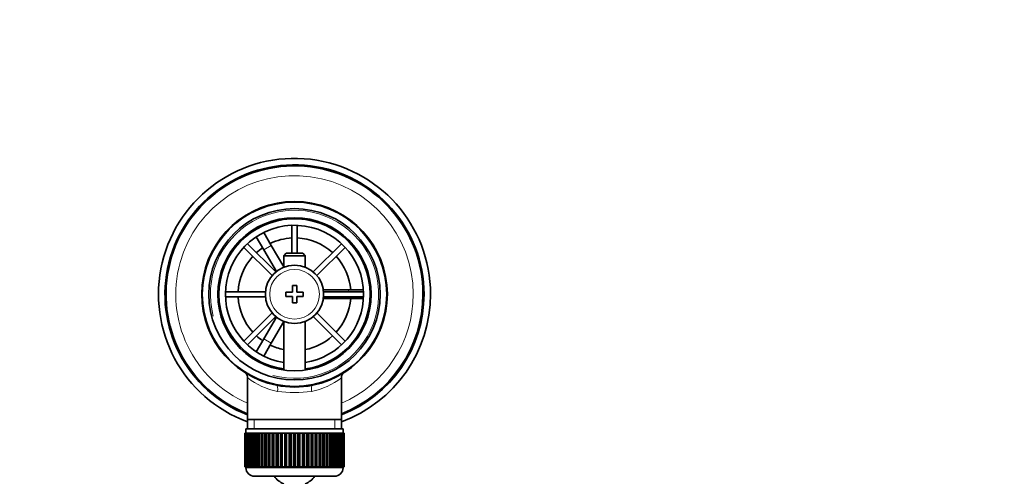
# Model space of a CAD drawing. Units: millimetres. Extents: x 0 to 1478, y 0 to 1758.
# Drawn here: x 631 to 859, y 1652 to 1758 of the extents above; entities that cross this region are included whole.
import ezdxf
from ezdxf import colors
from ezdxf.entities.mleader import LeaderData, LeaderLine
from ezdxf.math import Vec2, Vec3

# ---------------------------------------------------------------- set-up
doc = ezdxf.new("R2010")
doc.units = ezdxf.units.MM
doc.layers.add('DV2_Défaut', color=7, linetype='Continuous')
doc.layers.add('Défaut', color=7, linetype='Continuous')

# ---------------------------------------------------------------- blocks, each defined once
blk = doc.blocks.new('_DOT')
at = {"color": 0}
blk.add_line((0, 0), (-1, 0), dxfattribs=at)
at = {"color": 0, "const_width": 0.333}
blk.add_lwpolyline([(-0.1665, 0, 1), (0.1665, 0, 1)], format="xyb", close=True, dxfattribs=at)
blk = doc.blocks.new('SE1')
at = {"layer": 'DV2_Défaut', "color": 7, "linetype": 'Continuous', "lineweight": 35}
for p, q in [((685.44, 1708.82), (687.17, 1709.82)), ((685.45, 1708.8), (685.44, 1708.82)), ((687.17, 1709.82), (687.18, 1709.8)), ((687.93, 1708.5), (689.67, 1705.49)), ((694.45, 1710.16), (694.45, 1703.67)), ((695.65, 1703.67), (695.65, 1710.16)), ((690.72, 1699.35), (684.17, 1705.9)), ((687.94, 1704.49), (686.2, 1707.5)), ((705.93, 1705.9), (699.38, 1699.35)), ((683.32, 1705.05), (689.87, 1698.5)), ((687.94, 1704.49), (690.85, 1699.45)), ((692.55, 1700.5), (689.67, 1705.49)), ((693.15, 1703.67), (692.55, 1703.07)), ((696.95, 1703.67), (693.15, 1703.67)), ((697.55, 1703.07), (696.95, 1703.67)), ((700.23, 1698.5), (706.78, 1705.05)), ((692.55, 1703.07), (697.55, 1703.07)), ((692.55, 1703.07), (692.55, 1700.44)), ((697.55, 1700.44), (697.55, 1703.07)), ((688.33, 1694.77), (679.06, 1694.77)), ((693.05, 1694.67), (693.05, 1693.67)), ((694.55, 1694.67), (693.05, 1694.67)), ((694.55, 1696.17), (694.55, 1694.67)), ((695.55, 1696.17), (694.55, 1696.17)), ((695.55, 1694.67), (695.55, 1696.17)), ((697.05, 1694.67), (695.55, 1694.67)), ((697.05, 1693.67), (697.05, 1694.67)), ((707.55, 1695.17), (701.73, 1695.17)), ((711.04, 1694.77), (701.77, 1694.77)), ((707.55, 1695.17), (711.02, 1695.17)), ((712.52, 1695.17), (712.55, 1695.17)), ((712.55, 1695.17), (712.55, 1693.17)), ((679.06, 1693.57), (688.33, 1693.57)), ((693.05, 1693.67), (694.55, 1693.67)), ((694.55, 1693.67), (694.55, 1692.17)), ((694.55, 1692.17), (695.55, 1692.17)), ((695.55, 1693.67), (697.05, 1693.67)), ((695.55, 1692.17), (695.55, 1693.67)), ((701.73, 1693.17), (707.55, 1693.17)), ((701.77, 1693.57), (711.04, 1693.57)), ((711.02, 1693.17), (707.55, 1693.17)), ((712.55, 1693.17), (712.52, 1693.17)), ((689.87, 1689.84), (683.32, 1683.29)), ((706.78, 1683.29), (700.23, 1689.84)), ((684.17, 1682.44), (690.72, 1688.99)), ((690.85, 1688.89), (687.94, 1683.84)), ((689.67, 1682.84), (692.55, 1687.84)), ((692.55, 1687.9), (692.55, 1676.59)), ((697.55, 1676.59), (697.55, 1687.9)), ((699.38, 1688.99), (705.93, 1682.44)), ((686.2, 1680.84), (687.94, 1683.84)), ((689.67, 1682.84), (687.93, 1679.84)), ((685.44, 1679.51), (685.45, 1679.54)), ((687.17, 1678.51), (685.44, 1679.51)), ((687.18, 1678.54), (687.17, 1678.51)), ((684.2, 1674.74), (684.2, 1665.17)), ((705.9, 1665.17), (705.9, 1674.76)), ((684.2, 1665.17), (684.2, 1662.97)), ((705.9, 1665.17), (684.2, 1665.17)), ((705.9, 1662.97), (705.9, 1665.17)), ((683.8, 1662.97), (706.3, 1662.97)), ((683.8, 1662.97), (683.8, 1661.97)), ((706.3, 1661.97), (706.3, 1662.97)), ((683.56, 1661.97), (683.55, 1661.97)), ((683.55, 1661.97), (683.55, 1654.17)), ((683.56, 1654.17), (683.56, 1661.97)), ((683.56, 1661.97), (683.58, 1661.97)), ((683.58, 1661.97), (683.58, 1654.17)), ((683.63, 1661.97), (683.58, 1661.97)), ((683.63, 1654.17), (683.63, 1661.97)), ((683.63, 1661.97), (683.69, 1661.97)), ((683.69, 1661.97), (683.69, 1654.17)), ((683.79, 1661.97), (683.69, 1661.97)), ((683.79, 1654.17), (683.79, 1661.97)), ((683.79, 1661.97), (683.89, 1661.97)), ((683.89, 1661.97), (683.89, 1654.17)), ((684.05, 1661.97), (683.89, 1661.97)), ((684.05, 1654.17), (684.05, 1661.97)), ((684.05, 1661.97), (684.19, 1661.97)), ((684.19, 1661.97), (684.19, 1654.17)), ((684.39, 1661.97), (684.19, 1661.97)), ((684.39, 1654.17), (684.39, 1661.97)), ((684.39, 1661.97), (684.57, 1661.97)), ((684.57, 1661.97), (684.57, 1654.17)), ((684.82, 1661.97), (684.57, 1661.97)), ((684.82, 1654.17), (684.82, 1661.97)), ((684.82, 1661.97), (685.04, 1661.97)), ((685.04, 1661.97), (685.04, 1654.17)), ((685.33, 1661.97), (685.04, 1661.97)), ((685.33, 1654.17), (685.33, 1661.97)), ((685.33, 1661.97), (685.58, 1661.97)), ((685.58, 1661.97), (685.58, 1654.17)), ((685.92, 1661.97), (685.58, 1661.97)), ((685.92, 1654.17), (685.92, 1661.97)), ((685.92, 1661.97), (686.21, 1661.97)), ((686.21, 1661.97), (686.21, 1654.17)), ((686.58, 1661.97), (686.21, 1661.97)), ((686.58, 1654.17), (686.58, 1661.97)), ((686.58, 1661.97), (686.9, 1661.97)), ((686.9, 1661.97), (686.9, 1654.17)), ((687.31, 1661.97), (686.9, 1661.97)), ((687.31, 1654.17), (687.31, 1661.97)), ((687.31, 1661.97), (687.65, 1661.97)), ((687.65, 1654.17), (687.65, 1661.97)), ((687.65, 1661.97), (687.66, 1661.97)), ((687.66, 1661.97), (687.66, 1654.17)), ((688.11, 1661.97), (687.66, 1661.97)), ((688.11, 1654.17), (688.11, 1661.97)), ((688.11, 1661.97), (688.44, 1661.97)), ((688.44, 1654.17), (688.44, 1661.97)), ((688.44, 1661.97), (688.48, 1661.97)), ((688.48, 1661.97), (688.48, 1654.17)), ((688.96, 1661.97), (688.48, 1661.97)), ((688.96, 1654.17), (688.96, 1661.97)), ((688.96, 1661.97), (689.28, 1661.97)), ((689.28, 1654.17), (689.28, 1661.97)), ((689.28, 1661.97), (689.35, 1661.97)), ((689.35, 1661.97), (689.35, 1654.17)), ((689.85, 1661.97), (689.35, 1661.97)), ((689.85, 1654.17), (689.85, 1661.97)), ((689.85, 1661.97), (690.17, 1661.97)), ((690.17, 1654.17), (690.17, 1661.97)), ((690.17, 1661.97), (690.27, 1661.97)), ((690.27, 1661.97), (690.27, 1654.17)), ((690.79, 1661.97), (690.27, 1661.97)), ((690.79, 1654.17), (690.79, 1661.97)), ((690.79, 1661.97), (691.1, 1661.97)), ((691.1, 1654.17), (691.1, 1661.97)), ((691.1, 1661.97), (691.23, 1661.97)), ((691.23, 1661.97), (691.23, 1654.17)), ((691.77, 1661.97), (691.23, 1661.97)), ((691.77, 1654.17), (691.77, 1661.97)), ((691.77, 1661.97), (692.06, 1661.97)), ((692.06, 1654.17), (692.06, 1661.97)), ((692.06, 1661.97), (692.22, 1661.97)), ((692.22, 1661.97), (692.22, 1654.17)), ((692.77, 1661.97), (692.22, 1661.97)), ((692.77, 1654.17), (692.77, 1661.97)), ((692.77, 1661.97), (693.04, 1661.97)), ((693.04, 1654.17), (693.04, 1661.97)), ((693.04, 1661.97), (693.23, 1661.97)), ((693.23, 1661.97), (693.23, 1654.17)), ((693.79, 1661.97), (693.23, 1661.97)), ((693.79, 1654.17), (693.79, 1661.97)), ((693.79, 1661.97), (694.04, 1661.97)), ((694.04, 1654.17), (694.04, 1661.97)), ((694.04, 1661.97), (694.25, 1661.97)), ((694.25, 1661.97), (694.25, 1654.17)), ((694.82, 1661.97), (694.25, 1661.97)), ((694.82, 1654.17), (694.82, 1661.97)), ((694.82, 1661.97), (695.05, 1661.97)), ((695.05, 1654.17), (695.05, 1661.97)), ((695.05, 1661.97), (695.28, 1661.97)), ((695.28, 1661.97), (695.28, 1654.17)), ((695.85, 1661.97), (695.28, 1661.97)), ((695.85, 1654.17), (695.85, 1661.97)), ((695.85, 1661.97), (696.06, 1661.97)), ((696.06, 1654.17), (696.06, 1661.97)), ((696.06, 1661.97), (696.31, 1661.97)), ((696.31, 1661.97), (696.31, 1654.17)), ((696.88, 1661.97), (696.31, 1661.97)), ((696.88, 1654.17), (696.88, 1661.97)), ((696.88, 1661.97), (697.06, 1661.97)), ((697.06, 1654.17), (697.06, 1661.97)), ((697.06, 1661.97), (697.33, 1661.97)), ((697.33, 1661.97), (697.33, 1654.17)), ((697.89, 1661.97), (697.33, 1661.97)), ((697.89, 1654.17), (697.89, 1661.97)), ((697.89, 1661.97), (698.04, 1661.97)), ((698.04, 1654.17), (698.04, 1661.97)), ((698.04, 1661.97), (698.33, 1661.97)), ((698.33, 1661.97), (698.33, 1654.17)), ((698.87, 1661.97), (698.33, 1661.97)), ((698.87, 1654.17), (698.87, 1661.97)), ((698.87, 1661.97), (699, 1661.97)), ((699, 1654.17), (699, 1661.97)), ((699, 1661.97), (699.31, 1661.97)), ((699.31, 1661.97), (699.31, 1654.17)), ((699.83, 1661.97), (699.31, 1661.97)), ((699.83, 1654.17), (699.83, 1661.97)), ((699.83, 1661.97), (699.93, 1661.97)), ((699.93, 1654.17), (699.93, 1661.97)), ((699.93, 1661.97), (700.25, 1661.97)), ((700.25, 1661.97), (700.25, 1654.17)), ((700.75, 1661.97), (700.25, 1661.97)), ((700.75, 1654.17), (700.75, 1661.97)), ((700.75, 1661.97), (700.82, 1661.97)), ((700.82, 1654.17), (700.82, 1661.97)), ((700.82, 1661.97), (701.15, 1661.97)), ((701.15, 1661.97), (701.15, 1654.17)), ((701.62, 1661.97), (701.15, 1661.97)), ((701.62, 1654.17), (701.62, 1661.97)), ((701.62, 1661.97), (701.66, 1661.97)), ((701.66, 1654.17), (701.66, 1661.97)), ((701.66, 1661.97), (702, 1661.97)), ((702, 1661.97), (702, 1654.17)), ((702.44, 1661.97), (702, 1661.97)), ((702.44, 1654.17), (702.44, 1661.97)), ((702.44, 1661.97), (702.45, 1661.97)), ((702.45, 1654.17), (702.45, 1661.97)), ((702.45, 1661.97), (702.79, 1661.97)), ((702.79, 1661.97), (702.79, 1654.17)), ((703.2, 1661.97), (702.79, 1661.97)), ((703.2, 1654.17), (703.2, 1661.97)), ((703.2, 1661.97), (703.52, 1661.97)), ((703.52, 1661.97), (703.52, 1654.17)), ((703.9, 1661.97), (703.52, 1661.97)), ((703.9, 1654.17), (703.9, 1661.97)), ((703.9, 1661.97), (704.19, 1661.97)), ((704.19, 1661.97), (704.19, 1654.17)), ((704.52, 1661.97), (704.19, 1661.97)), ((704.52, 1654.17), (704.52, 1661.97)), ((704.52, 1661.97), (704.77, 1661.97)), ((704.77, 1661.97), (704.77, 1654.17)), ((705.07, 1661.97), (704.77, 1661.97)), ((705.07, 1654.17), (705.07, 1661.97)), ((705.07, 1661.97), (705.29, 1661.97)), ((705.29, 1661.97), (705.29, 1654.17)), ((705.53, 1661.97), (705.29, 1661.97)), ((705.53, 1654.17), (705.53, 1661.97)), ((705.53, 1661.97), (705.72, 1661.97)), ((705.72, 1661.97), (705.72, 1654.17)), ((705.91, 1661.97), (705.72, 1661.97)), ((705.91, 1654.17), (705.91, 1661.97)), ((705.91, 1661.97), (706.06, 1661.97)), ((706.06, 1661.97), (706.06, 1654.17)), ((706.21, 1661.97), (706.06, 1661.97)), ((706.21, 1654.17), (706.21, 1661.97)), ((706.21, 1661.97), (706.31, 1661.97)), ((706.31, 1661.97), (706.31, 1654.17)), ((706.41, 1661.97), (706.31, 1661.97)), ((706.41, 1654.17), (706.41, 1661.97)), ((706.41, 1661.97), (706.48, 1661.97)), ((706.48, 1661.97), (706.48, 1654.17)), ((706.53, 1661.97), (706.48, 1661.97)), ((706.53, 1654.17), (706.53, 1661.97)), ((706.53, 1661.97), (706.55, 1661.97)), ((706.55, 1661.97), (706.55, 1654.17)), ((706.55, 1661.97), (706.55, 1661.97)), ((706.55, 1654.17), (706.55, 1661.97)), ((683.56, 1654.17), (683.55, 1654.17)), ((683.58, 1654.17), (683.56, 1654.17)), ((683.63, 1654.17), (683.58, 1654.17)), ((683.69, 1654.17), (683.63, 1654.17)), ((683.79, 1654.17), (683.69, 1654.17)), ((683.89, 1654.17), (683.79, 1654.17)), ((683.8, 1654.17), (683.8, 1653.97)), ((684.05, 1654.17), (683.89, 1654.17)), ((684.19, 1654.17), (684.05, 1654.17)), ((684.39, 1654.17), (684.19, 1654.17)), ((684.57, 1654.17), (684.39, 1654.17)), ((684.82, 1654.17), (684.57, 1654.17)), ((685.04, 1654.17), (684.82, 1654.17)), ((685.33, 1654.17), (685.04, 1654.17)), ((685.58, 1654.17), (685.33, 1654.17)), ((685.92, 1654.17), (685.58, 1654.17)), ((686.21, 1654.17), (685.92, 1654.17)), ((686.58, 1654.17), (686.21, 1654.17)), ((686.9, 1654.17), (686.58, 1654.17)), ((687.31, 1654.17), (686.9, 1654.17)), ((687.65, 1654.17), (687.31, 1654.17)), ((687.66, 1654.17), (687.65, 1654.17)), ((688.11, 1654.17), (687.66, 1654.17)), ((688.44, 1654.17), (688.11, 1654.17)), ((688.48, 1654.17), (688.44, 1654.17)), ((688.96, 1654.17), (688.48, 1654.17)), ((689.28, 1654.17), (688.96, 1654.17)), ((689.35, 1654.17), (689.28, 1654.17)), ((689.85, 1654.17), (689.35, 1654.17)), ((690.17, 1654.17), (689.85, 1654.17)), ((690.27, 1654.17), (690.17, 1654.17)), ((690.79, 1654.17), (690.27, 1654.17)), ((691.1, 1654.17), (690.79, 1654.17)), ((691.23, 1654.17), (691.1, 1654.17)), ((691.77, 1654.17), (691.23, 1654.17)), ((692.06, 1654.17), (691.77, 1654.17)), ((692.22, 1654.17), (692.06, 1654.17)), ((692.77, 1654.17), (692.22, 1654.17)), ((693.04, 1654.17), (692.77, 1654.17)), ((693.23, 1654.17), (693.04, 1654.17)), ((693.79, 1654.17), (693.23, 1654.17)), ((694.04, 1654.17), (693.79, 1654.17)), ((694.25, 1654.17), (694.04, 1654.17)), ((694.82, 1654.17), (694.25, 1654.17)), ((695.05, 1654.17), (694.82, 1654.17)), ((695.28, 1654.17), (695.05, 1654.17)), ((695.85, 1654.17), (695.28, 1654.17)), ((696.06, 1654.17), (695.85, 1654.17)), ((696.31, 1654.17), (696.06, 1654.17)), ((696.88, 1654.17), (696.31, 1654.17)), ((697.06, 1654.17), (696.88, 1654.17)), ((697.33, 1654.17), (697.06, 1654.17)), ((697.89, 1654.17), (697.33, 1654.17)), ((698.04, 1654.17), (697.89, 1654.17)), ((698.33, 1654.17), (698.04, 1654.17)), ((698.87, 1654.17), (698.33, 1654.17)), ((699, 1654.17), (698.87, 1654.17)), ((699.31, 1654.17), (699, 1654.17)), ((699.83, 1654.17), (699.31, 1654.17)), ((699.93, 1654.17), (699.83, 1654.17)), ((700.25, 1654.17), (699.93, 1654.17)), ((700.75, 1654.17), (700.25, 1654.17)), ((700.82, 1654.17), (700.75, 1654.17)), ((701.15, 1654.17), (700.82, 1654.17)), ((701.62, 1654.17), (701.15, 1654.17)), ((701.66, 1654.17), (701.62, 1654.17)), ((702, 1654.17), (701.66, 1654.17)), ((702.44, 1654.17), (702, 1654.17)), ((702.45, 1654.17), (702.44, 1654.17)), ((702.79, 1654.17), (702.45, 1654.17)), ((703.2, 1654.17), (702.79, 1654.17)), ((703.52, 1654.17), (703.2, 1654.17)), ((703.9, 1654.17), (703.52, 1654.17)), ((704.19, 1654.17), (703.9, 1654.17)), ((704.52, 1654.17), (704.19, 1654.17)), ((704.77, 1654.17), (704.52, 1654.17)), ((705.07, 1654.17), (704.77, 1654.17)), ((705.29, 1654.17), (705.07, 1654.17)), ((705.53, 1654.17), (705.29, 1654.17)), ((705.72, 1654.17), (705.53, 1654.17)), ((705.91, 1654.17), (705.72, 1654.17)), ((706.06, 1654.17), (705.91, 1654.17)), ((706.21, 1654.17), (706.06, 1654.17)), ((706.31, 1654.17), (706.21, 1654.17)), ((706.3, 1653.97), (706.3, 1654.17)), ((706.41, 1654.17), (706.31, 1654.17)), ((706.48, 1654.17), (706.41, 1654.17)), ((706.53, 1654.17), (706.48, 1654.17)), ((706.55, 1654.17), (706.53, 1654.17)), ((706.55, 1654.17), (706.55, 1654.17)), ((685.8, 1651.97), (704.3, 1651.97))]:
    blk.add_line(p, q, dxfattribs=at)
at = {"layer": 'DV2_Défaut', "color": 7, "linetype": 'Continuous', "lineweight": 18}
for p, q in [((689.67, 1705.49), (687.94, 1704.49)), ((707.55, 1694.77), (707.55, 1695.17)), ((707.55, 1693.17), (707.55, 1693.57)), ((687.94, 1683.84), (689.67, 1682.84)), ((685.74, 1662.97), (685.74, 1665.17)), ((704.37, 1662.97), (704.37, 1665.17)), ((706.3, 1653.97), (683.8, 1653.97))]:
    blk.add_line(p, q, dxfattribs=at)
at = {"layer": 'DV2_Défaut', "color": 7, "linetype": 'Continuous', "lineweight": 35}
for radius in [21.35, 19.85, 17.75, 6.75]:
    blk.add_circle((695.05, 1694.17), radius, dxfattribs=at)
at = {"layer": 'DV2_Défaut', "color": 7, "linetype": 'Continuous', "lineweight": 18}
blk.add_circle((695.05, 1694.17), 5.75, dxfattribs=at)
at = {"layer": 'DV2_Défaut', "color": 7, "linetype": 'Continuous', "lineweight": 35}
for centre, radius, start, end in [((695.05, 1694.17), 31.5, 0, 249.8521), ((695.05, 1694.17), 30, 0, 248.7974), ((695.05, 1694.17), 29.75, 0, 248.6105), ((695.05, 1694.17), 21.5, 281.2892, 258.7108), ((695.05, 1694.17), 17.5, 0, 261.7868), ((695.05, 1694.17), 16, 0, 261.0107), ((695.05, 1694.17), 13.06, 92.6332, 115.6086), ((695.05, 1694.17), 13.06, 47.6332, 87.3668), ((695.05, 1694.17), 13.06, 124.3914, 132.3668), ((695.05, 1694.17), 13.06, 137.6332, 177.3668), ((695.05, 1694.17), 13.06, 4.3914, 42.3668), ((695.05, 1694.17), 13.06, 182.6332, 222.3668), ((695.05, 1694.17), 16, 278.9893, 0), ((695.05, 1694.17), 17.5, 278.2132, 0), ((695.05, 1694.17), 13.06, 317.6332, 355.6086), ((695.05, 1694.17), 31.5, 290.1479, 0), ((695.05, 1694.17), 30, 291.2026, 0), ((695.05, 1694.17), 29.75, 291.3895, 0), ((695.05, 1694.17), 13.06, 227.6332, 235.6086), ((695.05, 1694.17), 13.06, 281.0359, 312.3668), ((695.05, 1694.17), 13.06, 244.3914, 258.9641), ((682.79, 1674.8), 1.41, 357.6553, 48.8774), ((707.33, 1674.82), 1.41, 130.3158, 182.1201), ((695.05, 1694.17), 21.5, 258.7108, 281.2892), ((685.8, 1653.97), 2, 180, 270), ((704.3, 1653.97), 2, 270, 0), ((695.05, 1655.67), 6, 218.0731, 245.3757), ((695.05, 1655.67), 6, 294.6243, 321.9269)]:
    blk.add_arc(centre, radius, start, end, dxfattribs=at)
at = {"layer": 'DV2_Défaut', "color": 7, "linetype": 'Continuous', "lineweight": 18}
for centre, radius, start, end in [((695.05, 1694.17), 27.5, 0, 246.7624), ((695.05, 1694.17), 19.48, 255, 195), ((695.05, 1694.17), 27.5, 293.2376, 0), ((695.05, 1689.33), 18.16, 233.3199, 257.412), ((695.05, 1689.33), 18.16, 282.588, 306.6792), ((695.05, 1707.46), 36.06, 263.7022, 276.2978)]:
    blk.add_arc(centre, radius, start, end, dxfattribs=at)
for centre, major_axis, start_param, end_param in [((690.55, 1671.61), (0.29, 1.47), 4.783819, 6.283185), ((699.55, 1671.61), (0.29, -1.47), 3.141593, 4.640959)]:
    blk.add_ellipse(centre, major_axis=major_axis, ratio=0.358435, start_param=start_param, end_param=end_param, dxfattribs=at)

msp = doc.modelspace()

# ---------------------------------------------------------------- block references
at = {"layer": 'Défaut'}
msp.add_blockref('SE1', (0, 0), dxfattribs=at)

# ---------------------------------------------------------------- leaders
at = {"layer": 'Défaut', "color": 7, "linetype": 'Continuous', "lineweight": 18}
ml = msp.add_multileader_mtext('Standard', dxfattribs=at)
ml.set_content('{\\pxsm0.9;\\fSolid Edge ISO|b1||i0||c0|p34;\\W1.;13/01/2023\\P}', color=256)
ml.set_leader_properties()
ml.set_arrow_properties(name='DOT')
ml.build(insert=Vec2(0, 0))
ml.multileader.update_dxf_attribs({"leader_type": 0, "dogleg_length": 0, "arrow_head_size": 12})
ctx = ml.context
ctx.base_point, ctx.char_height, ctx.arrow_head_size, ctx.landing_gap_size = Vec3(1390.41, 1750.71), 12, 12, 4.2
notes = []
notes.append((ctx, [(0, (0, 0, 0), (0, 0), (1, 0), 1, [])]))
ctx.mtext.insert = Vec3(1392.41, 1756.83)
for ctx, leaders in notes:
    for number, flags, end, landing, length, lines in leaders:
        leader = LeaderData()
        leader.index, (leader.has_last_leader_line, leader.has_dogleg_vector, leader.attachment_direction) = number, flags
        leader.last_leader_point, leader.dogleg_vector, leader.dogleg_length = Vec3(end), Vec3(landing), length
        for number, points, colour, breaks in lines:
            line = LeaderLine()
            line.index, line.vertices, line.color, line.breaks = number, Vec3.list(points), colors.encode_raw_color(colour), breaks
            leader.lines.append(line)
        ctx.leaders.append(leader)

doc.saveas('drawing.dxf')
